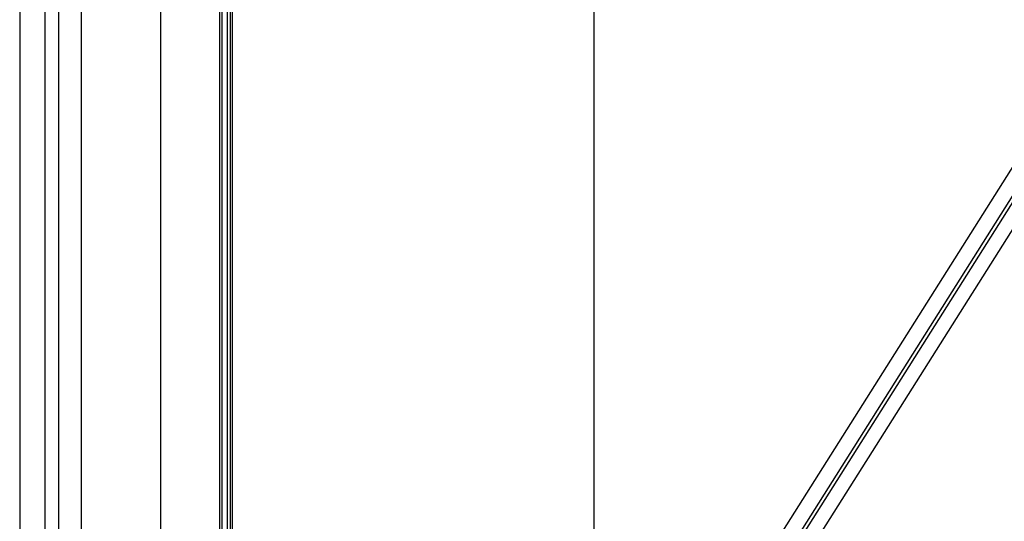
# Model space of a CAD drawing. Extents: x 3381 to 7626, y -2952 to 15787.
# Drawn here: x 5280 to 5416, y 10070 to 10139 of the extents above; entities that cross this region are included whole.
import ezdxf

# ---------------------------------------------------------------- set-up
doc = ezdxf.new("R2010")
doc.units = 0
doc.header["$LTSCALE"] = 20
doc.header["$MEASUREMENT"] = 0
doc.layers.add('DIN left', color=7, linetype='CONTINUOUS')

msp = doc.modelspace()

# ---------------------------------------------------------------- linework, layer by layer
at = {"layer": 'DIN left'}
for p, q in [((5309.69, 9567.86, 1659), (5309.69, 10360.04, 1659)), ((5359.69, 10360.04, 1659), (5359.69, 9939.77, 1659)), ((5359.69, 10360.04, 1659), (5359.69, 9567.86, 1659)), ((5309.69, 9621.05, 1659), (5309.68, 10221.05, 1659)), ((5307.88, 10219.79, 1659), (5307.89, 9622.31, 1659)), ((5308.18, 10220, 1659), (5308.19, 9622.1, 1659)), ((5308.99, 9621.54, 1659), (5308.98, 10220.56, 1659)), ((5309.39, 9621.26, 1659), (5309.38, 10220.84, 1659)), ((5284.86, 9903.66, 1659), (5481.62, 10215.57, 1659)), ((5299.73, 10214.08, 1659), (5299.74, 9932.02, 1659)), ((5288.58, 9905.81, 1659), (5481.08, 10210.98, 1659)), ((5288.73, 10206.38, 1659), (5288.74, 9914.58, 1659)), ((5291.12, 9918.36, 1659), (5472.24, 10205.62, 1659)), ((5285.65, 9909.69, 1659), (5285.65, 10204.22, 1659)), ((5292.96, 9917.14, 1659), (5473.96, 10204.48, 1659)), ((5283.76, 9906.69, 1659), (5283.75, 10202.89, 1659)), ((5280.23, 10200.52, 1659), (5280.24, 9641.57, 1659))]:
    msp.add_line(p, q, dxfattribs=at)

doc.saveas('drawing.dxf')
